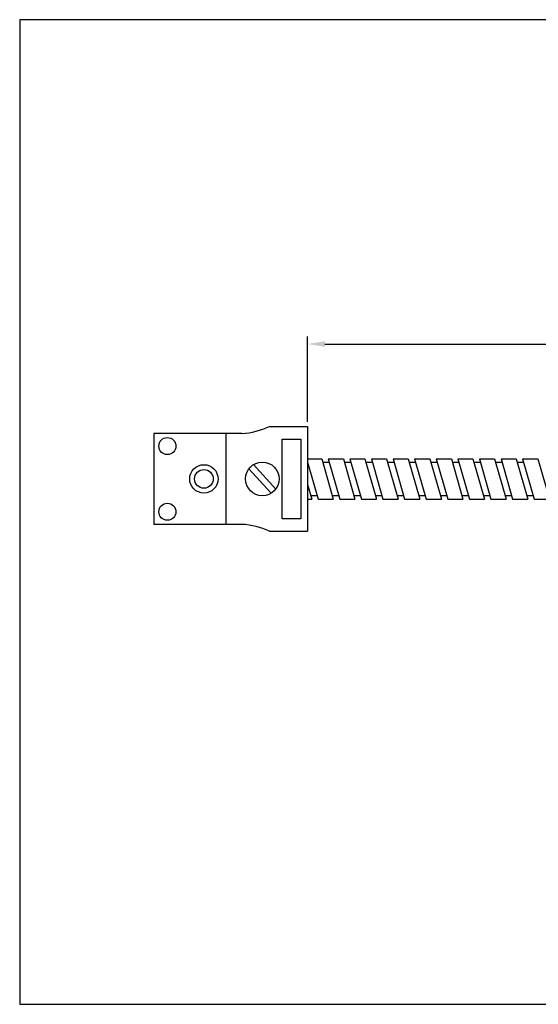
# Model space of a CAD drawing. Units: inches. Extents: x 0 to 15.8, y 0 to 10.2.
# Drawn here: x 0 to 5.4, y 0 to 10.2 of the extents above; entities that cross this region are included whole.
import ezdxf
from ezdxf.enums import TextEntityAlignment as Align

# ---------------------------------------------------------------- set-up
doc = ezdxf.new("R2010")
doc.units = ezdxf.units.IN
doc.header["$MEASUREMENT"] = 0
for name, color, linetype in [('DIMENS', 7, 'Continuous'), ('FORMAT', 8, 'Continuous'), ('FORMATTEXT', 7, 'Continuous'), ('PART', 3, 'Continuous')]:
    doc.layers.add(name, color=color, linetype=linetype)
doc.styles.add('ROMANS', font='romans.shx', dxfattribs={"width": 0.75, "height": 0.1})
doc.styles.add('STYLE1', font='romans.shx', dxfattribs={"width": 0.75, "height": 0.225})
doc.styles.add('STYLE2', font='romans.shx', dxfattribs={"height": 0.1})
doc.styles.add('STYLE4', font='romans.shx', dxfattribs={"width": 0.75, "height": 0.07})
doc.dimstyles.new('DWYER_STANDARD', dxfattribs={"dimtxt": 0.1, "dimasz": 0.18, "dimexe": 0.078, "dimexo": 0.05, "dimgap": 0.05, "dimtad": 0, "dimtih": 1, "dimtoh": 1, "dimdec": 3, "dimrnd": 0.001, "dimzin": 4, "dimdsep": 46, "dimtxsty": 'ROMANS', "dimcen": 0.062, "dimclrd": 256, "dimclre": 256, "dimclrt": 256, "dimadec": 3, "dimazin": 1, "dimtfac": 1, "dimtdec": 3, "dimtofl": 0, "dimtmove": 0, "dimatfit": 1, "dimfxl": 0, "dimtolj": 1, "dimtzin": 0, "dimarcsym": 0})

# ---------------------------------------------------------------- blocks, each defined once
blk = doc.blocks.new('*D2')
at = {"layer": 'DEFPOINTS', "color": 0}
for p in [(10.237, 6.867), (2.993, 6.009), (10.237, 5.841)]:
    blk.add_point(p, dxfattribs=at)
at = {"layer": 'DIMENS', "lineweight": -2}
for p, q in [((2.993, 6.059), (2.993, 6.945)), ((3.173, 6.867), (6.488, 6.867)), ((10.057, 6.867), (6.741, 6.867)), ((10.237, 5.891), (10.237, 6.945))]:
    blk.add_line(p, q, dxfattribs=at)
at = {"layer": 'DIMENS'}
for points in [[(3.173, 6.897), (3.173, 6.837), (2.993, 6.867)], [(10.057, 6.897), (10.057, 6.837), (10.237, 6.867)]]:
    blk.add_solid(points, dxfattribs=at)
at = {"layer": 'DIMENS', "insert": (6.615, 6.867), "char_height": 0.1, "attachment_point": 5, "style": 'ROMANS'}
blk.add_mtext('\\A1;"B"', dxfattribs=at)
blk = doc.blocks.new('DWYERB')
at = {"layer": 'FORMAT'}
for p, q in [((0, 10.24), (0, 0)), ((15.76, 10.24), (0, 10.24)), ((0, 0), (15.76, 0))]:
    blk.add_line(p, q, dxfattribs=at)
at = {"layer": 'FORMAT', "style": 'STYLE4', "flags": 4}
for tag, p in [('DECTOL', (14.906, 1.7)), ('ANGTOL', (14.267, 1.593))]:
    blk.add_attdef(tag, p, '', height=0.0625, dxfattribs=at)
at = {"layer": 'FORMATTEXT', "style": 'ROMANS', "width": 0.9, "flags": 4}
blk.add_attdef('TOP_FR_NO', text='', height=0.1, dxfattribs=at).set_placement((15.56, 10.269), align=Align.RIGHT)
blk.add_attdef('SIDE_FR_NO', text='', height=0.1, rotation=90, dxfattribs=at).set_placement((15.889, 10.04), align=Align.RIGHT)
at = {"layer": 'FORMATTEXT'}
for tag, height, style, width, p in [('SCALE', 0.1, 'STYLE4', 0.9, (11.602, 1.55)), ('BYD', 0.07, 'STYLE4', 0.75, (9.432, 1.39)), ('RBDN', 0.1, 'STYLE2', 0.75, (5.657, 1.325)), ('DATED', 0.07, 'STYLE4', 0.75, (9.432, 1.28)), ('RBCN', 0.1, 'STYLE2', 0.75, (5.657, 1.075)), ('BYC', 0.07, 'STYLE4', 0.75, (9.432, 1.14)), ('DATEC', 0.07, 'STYLE4', 0.75, (9.432, 1.03)), ('RBBN', 0.1, 'STYLE2', 0.75, (5.657, 0.825)), ('BYB', 0.07, 'STYLE4', 0.75, (9.432, 0.89)), ('DATEB', 0.07, 'STYLE4', 0.75, (9.432, 0.78)), ('RBAN', 0.1, 'STYLE2', 0.75, (5.657, 0.575)), ('BYA', 0.07, 'STYLE4', 0.75, (9.432, 0.64)), ('DATEA', 0.07, 'STYLE4', 0.75, (9.432, 0.53))]:
    blk.add_attdef(tag, text='', height=height, dxfattribs=dict(at, style=style, width=width)).set_placement(p, align=Align.CENTER)
at = {"layer": 'FORMATTEXT', "style": 'STYLE4', "width": 0.9}
blk.add_attdef('WAS_PROJ#', text='', height=0.0625, dxfattribs=at).set_placement((15.56, 1.512), align=Align.RIGHT)
at = {"layer": 'FORMATTEXT', "style": 'STYLE4', "width": 0.75}
for tag, p in [('REVBLKDTEXTTOP', (5.879, 1.395)), ('REVBLKDTEXTBTTM', (5.879, 1.28)), ('REVBLKCTEXTTOP', (5.879, 1.145)), ('REVBLKCTEXTBTTM', (5.879, 1.03)), ('REVBLKBTEXTTOP', (5.879, 0.895)), ('REVBLKBTEXTBTTM', (5.879, 0.78)), ('REVBLKATEXTTOP', (5.879, 0.645)), ('REVBLKATEXTBTTM', (5.879, 0.53))]:
    blk.add_attdef(tag, p, '', height=0.07, dxfattribs=at)
at = {"layer": 'FORMATTEXT', "flags": 4}
for tag, style, width, p in [('MATERIALFR', 'ROMANS', 0.75, (14.297, 1.346)), ('DATE', 'ROMANS', 0.75, (10.057, 1.25)), ('T1L', 'STYLE2', 0.9, (11.602, 1.2)), ('MATERIALDESCR', 'ROMANS', 0.75, (14.297, 1.175)), ('T2L', 'STYLE2', 0.9, (11.602, 1.044)), ('DRAFTER', 'ROMANS', 0.75, (10.057, 0.94)), ('FINISHFR', 'ROMANS', 0.75, (14.297, 0.979)), ('T3L', 'STYLE2', 0.9, (11.602, 0.888)), ('T4L', 'STYLE2', 0.9, (11.602, 0.732)), ('FINISHDESCR', 'ROMANS', 0.75, (14.297, 0.808)), ('T5L', 'STYLE2', 0.9, (11.602, 0.576)), ('T6L', 'STYLE2', 0.9, (11.602, 0.42)), ('APPDBY', 'ROMANS', 0.75, (10.057, 0.32))]:
    blk.add_attdef(tag, text='', height=0.1, dxfattribs=dict(at, style=style, width=width)).set_placement(p, align=Align.CENTER)
at = {"layer": 'FORMATTEXT', "style": 'STYLE1', "width": 0.625, "flags": 4}
blk.add_attdef('DWG_FR#', (13.505, 0.086), '', height=0.2, dxfattribs=at)

msp = doc.modelspace()

# ---------------------------------------------------------------- linework, layer by layer
at = {"layer": 'PART', "color": 7}
for p, q in [((2.598, 6.0092), (2.9926, 6.0092)), ((2.9926, 6.0092), (2.9926, 4.9192)), ((1.3936, 5.9368), (1.3936, 4.9916)), ((2.3108, 5.9368), (1.3936, 5.9368)), ((2.143, 5.9368), (2.143, 4.9916)), ((2.9926, 5.6733), (3.1405, 5.6733)), ((2.9926, 5.6391), (3.1028, 5.2551)), ((3.1405, 5.6733), (3.2606, 5.2551)), ((3.1507, 5.6378), (3.2175, 5.6378)), ((3.2073, 5.6733), (3.3274, 5.2551)), ((3.2073, 5.6733), (3.3651, 5.6733)), ((3.3651, 5.6733), (3.4852, 5.2551)), ((3.3753, 5.6378), (3.4421, 5.6378)), ((3.4319, 5.6733), (3.552, 5.2551)), ((3.4319, 5.6733), (3.5897, 5.6733)), ((3.5897, 5.6733), (3.7098, 5.2551)), ((3.5999, 5.6378), (3.6667, 5.6378)), ((3.6565, 5.6733), (3.7767, 5.2551)), ((3.6565, 5.6733), (3.8143, 5.6733)), ((3.8143, 5.6733), (3.9344, 5.2551)), ((3.8245, 5.6378), (3.8913, 5.6378)), ((3.8811, 5.6733), (4.0013, 5.2551)), ((3.8811, 5.6733), (4.0389, 5.6733)), ((4.0389, 5.6733), (4.159, 5.2551)), ((4.0491, 5.6378), (4.1159, 5.6378)), ((4.1057, 5.6733), (4.2259, 5.2551)), ((4.1057, 5.6733), (4.2635, 5.6733)), ((4.2635, 5.6733), (4.3836, 5.2551)), ((4.2737, 5.6378), (4.3405, 5.6378)), ((4.3304, 5.6733), (4.4505, 5.2551)), ((4.3304, 5.6733), (4.4881, 5.6733)), ((4.4881, 5.6733), (4.6082, 5.2551)), ((4.4983, 5.6378), (4.5651, 5.6378)), ((4.555, 5.6733), (4.6751, 5.2551)), ((4.555, 5.6733), (4.7127, 5.6733)), ((4.7127, 5.6733), (4.8328, 5.2551)), ((4.7229, 5.6378), (4.7898, 5.6378)), ((4.7796, 5.6733), (4.8997, 5.2551)), ((4.7796, 5.6733), (4.9373, 5.6733)), ((4.9373, 5.6733), (5.0574, 5.2551)), ((4.9475, 5.6378), (5.0144, 5.6378)), ((5.0042, 5.6733), (5.1243, 5.2551)), ((5.0042, 5.6733), (5.1619, 5.6733)), ((5.1619, 5.6733), (5.282, 5.2551)), ((5.1721, 5.6378), (5.239, 5.6378)), ((5.2288, 5.6733), (5.3489, 5.2551)), ((5.2288, 5.6733), (5.3865, 5.6733)), ((5.3865, 5.6733), (5.5066, 5.2551)), ((2.3837, 5.5695), (2.6151, 5.316)), ((2.4307, 5.6124), (2.6621, 5.3589)), ((2.9926, 5.4063), (3.036, 5.2551)), ((2.9926, 5.2551), (3.036, 5.2551)), ((3.0258, 5.2906), (3.0926, 5.2906)), ((3.1028, 5.2551), (3.2606, 5.2551)), ((3.2504, 5.2906), (3.3172, 5.2906)), ((3.3274, 5.2551), (3.4852, 5.2551)), ((3.475, 5.2906), (3.5419, 5.2906)), ((3.552, 5.2551), (3.7098, 5.2551)), ((3.6996, 5.2906), (3.7665, 5.2906)), ((3.7767, 5.2551), (3.9344, 5.2551)), ((3.9242, 5.2906), (3.9911, 5.2906)), ((4.0013, 5.2551), (4.159, 5.2551)), ((4.1488, 5.2906), (4.2157, 5.2906)), ((4.2259, 5.2551), (4.3836, 5.2551)), ((4.3734, 5.2906), (4.4403, 5.2906)), ((4.4505, 5.2551), (4.6082, 5.2551)), ((4.598, 5.2906), (4.6649, 5.2906)), ((4.6751, 5.2551), (4.8328, 5.2551)), ((4.8226, 5.2906), (4.8895, 5.2906)), ((4.8997, 5.2551), (5.0574, 5.2551)), ((5.0472, 5.2906), (5.1141, 5.2906)), ((5.1243, 5.2551), (5.282, 5.2551)), ((5.2718, 5.2906), (5.3387, 5.2906)), ((5.3489, 5.2551), (5.5066, 5.2551)), ((2.3108, 4.9916), (1.3936, 4.9916)), ((2.598, 4.9192), (2.9926, 4.9192))]:
    msp.add_line(p, q, dxfattribs=at)
msp.add_lwpolyline([(2.7301, 5.8781), (2.9235, 5.8781), (2.9235, 5.0503), (2.7301, 5.0503)], close=True, dxfattribs=at)
for centre, radius in [((1.5352, 5.8057), 0.0887), ((2.5229, 5.4642), 0.1746), ((1.9151, 5.4642), 0.1476), ((1.9151, 5.4642), 0.0972), ((1.5352, 5.1227), 0.0887)]:
    msp.add_circle(centre, radius, dxfattribs=at)
for centre, start, end in [((2.2594, 6.7459), 273.63505, 294.68221), ((2.2594, 4.1825), 65.31779, 86.36495)]:
    msp.add_arc(centre, 0.8107, start, end, dxfattribs=at)

# ---------------------------------------------------------------- block references
at = {"layer": 'FORMAT'}
msp.add_blockref('DWYERB', (0, 0), dxfattribs=at)

# ---------------------------------------------------------------- dimensions: what is measured, and where the dimension line sits
at = {"layer": 'DIMENS', "color": 7}
dim = msp.add_linear_dim(base=(10.2367, 6.8671), p1=(2.9926, 6.0092), p2=(10.2367, 5.8408), text='"B"', dimstyle='DWYER_STANDARD', dxfattribs=at)
dim.commit()
dim.dimension.update_dxf_attribs({"geometry": '*D2', "text_midpoint": (6.6146, 6.8671)})

doc.saveas('drawing.dxf')
